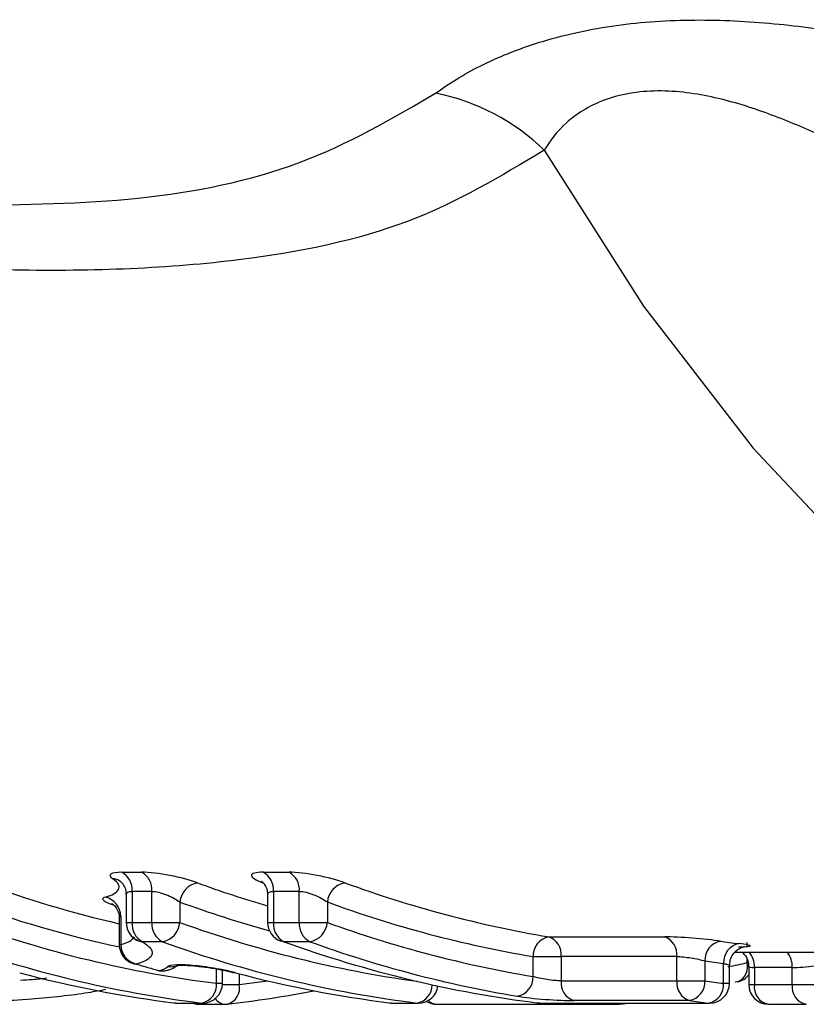
# Model space of a CAD drawing. Units: millimetres. Extents: x 161 to 246, y 96 to 260.
# Drawn here: x 197 to 201, y 99 to 104 of the extents above; entities that cross this region are included whole.
import ezdxf

# ---------------------------------------------------------------- set-up
doc = ezdxf.new("R2010")
doc.units = ezdxf.units.MM

msp = doc.modelspace()

# ---------------------------------------------------------------- linework, layer by layer
at = {"color": 7, "linetype": 'Continuous', "lineweight": 25}
for p, q in [((197.6329, 100.0925), (197.7328, 100.0925)), ((198.3457, 100.0925), (198.4762, 100.0925)), ((197.6554, 99.98), (197.6554, 99.8393)), ((197.7846, 99.9962), (197.6847, 99.9962)), ((197.6847, 99.9962), (197.6847, 99.8393)), ((197.7846, 99.8393), (197.7846, 99.9962)), ((198.3681, 99.9796), (198.3681, 99.8393)), ((198.528, 99.9962), (198.3974, 99.9962)), ((198.3974, 99.9962), (198.3974, 99.8393)), ((198.528, 99.8393), (198.528, 99.9962)), ((197.926, 99.9426), (197.926, 99.8393)), ((198.6694, 99.9426), (198.6694, 99.8393)), ((197.6204, 99.8602), (197.6204, 99.7275)), ((197.6278, 99.8702), (197.6278, 99.7275)), ((197.6847, 99.8393), (197.7846, 99.8393)), ((197.7846, 99.8393), (197.926, 99.8393)), ((198.3974, 99.8393), (198.528, 99.8393)), ((198.528, 99.8393), (198.6694, 99.8393)), ((197.8378, 99.7424), (197.7378, 99.7424)), ((198.5812, 99.7424), (198.4506, 99.7424)), ((199.7855, 99.7667), (200.3693, 99.7667)), ((200.7253, 99.69), (205.7889, 99.69)), ((199.7065, 99.5667), (199.7065, 99.6674)), ((199.7065, 99.6674), (199.8479, 99.6674)), ((200.4317, 99.6674), (199.8479, 99.6674)), ((199.8479, 99.6674), (199.8479, 99.545)), ((200.4317, 99.545), (200.4317, 99.6674)), ((200.5731, 99.6455), (200.5731, 99.545)), ((200.6674, 99.5326), (200.6674, 99.6329)), ((197.8093, 99.5982), (197.8223, 99.5965)), ((198.1402, 99.5326), (198.1402, 99.5995)), ((200.6967, 99.5326), (200.6967, 99.6215)), ((200.7937, 99.6164), (200.7937, 99.5266)), ((201.0134, 99.6124), (200.823, 99.6124)), ((200.823, 99.6124), (200.823, 99.5266)), ((201.0134, 99.5266), (201.0134, 99.6124)), ((199.8479, 99.545), (200.4317, 99.545)), ((200.4317, 99.545), (200.5731, 99.545)), ((200.7371, 99.5392), (200.726, 99.538)), ((200.823, 99.5266), (201.0134, 99.5266)), ((201.0134, 99.5266), (201.1251, 99.5266)), ((197.9035, 99.4329), (197.8974, 99.4333)), ((197.9035, 99.4329), (198.0341, 99.4329)), ((197.9097, 99.4326), (198.0402, 99.4326)), ((198.0239, 99.4266), (198.1545, 99.4266)), ((198.1602, 99.4269), (198.1658, 99.4272)), ((198.9914, 99.4329), (198.9853, 99.4333)), ((198.9914, 99.4329), (199.1219, 99.4329)), ((198.9976, 99.4326), (199.1281, 99.4326)), ((199.2206, 99.4266), (200.1307, 99.4266)), ((199.7348, 99.4329), (199.7287, 99.4333)), ((199.7348, 99.4329), (200.5905, 99.4329)), ((199.7409, 99.4326), (200.5967, 99.4326)), ((200.4954, 99.4455), (199.9116, 99.4455)), ((200.1364, 99.4269), (200.1421, 99.4272)), ((200.8937, 99.4266), (201.0841, 99.4266))]:
    msp.add_line(p, q, dxfattribs=at)
at = {"color": 8, "linetype": 'Continuous', "lineweight": 25}
for p, q in [((197.6554, 99.8393), (197.6847, 99.8393)), ((198.3681, 99.8393), (198.3974, 99.8393)), ((197.6204, 99.7275), (197.6278, 99.7275)), ((200.7853, 99.7149), (200.7853, 99.738)), ((200.7853, 99.6367), (200.7853, 99.6523)), ((198.111, 99.5326), (198.111, 99.6048)), ((198.2252, 99.5808), (198.2252, 99.5266)), ((198.111, 99.5326), (198.1402, 99.5326)), ((198.1401, 99.5266), (198.2252, 99.5266)), ((200.6674, 99.5326), (200.6967, 99.5326)), ((200.7937, 99.5266), (200.823, 99.5266)), ((197.9035, 99.4329), (197.9097, 99.4326)), ((198.0341, 99.4329), (198.0402, 99.4326)), ((198.9914, 99.4329), (198.9976, 99.4326)), ((199.1219, 99.4329), (199.1281, 99.4326)), ((199.7409, 99.4326), (199.7348, 99.4329)), ((200.5905, 99.4329), (200.5967, 99.4326))]:
    msp.add_line(p, q, dxfattribs=at)
at = {"color": 8, "linetype": 'Continuous', "lineweight": 25, "flags": 128}
for points in [[(199.763, 103.7346), (200.2638, 102.9475), (200.8158, 102.2321), (201.4138, 101.5951), (202.0523, 101.0424), (202.7255, 100.5791), (203.4271, 100.2094), (204.1505, 99.9368), (204.8891, 99.7639), (205.636, 99.6921), (205.7889, 99.69)], [(198.2252, 99.5266), (198.3558, 99.5431), (198.3689, 99.5449)], [(200.1421, 99.4272), (200.1501, 99.4288), (200.1596, 99.4326)]]:
    msp.add_lwpolyline(points, dxfattribs=at)
at = {"color": 7, "linetype": 'Continuous', "lineweight": 25, "flags": 128}
for points in [[(198.4506, 99.7424), (198.4372, 99.7443), (198.4341, 99.7453)], [(197.6921, 99.6316), (197.6924, 99.6315), (197.706, 99.6296)], [(197.9898, 99.4326), (198.0044, 99.4285), (198.0239, 99.4266)]]:
    msp.add_lwpolyline(points, dxfattribs=at)
at = {"color": 7, "linetype": 'Continuous', "lineweight": 25}
for centre, radius, start, end in [((199.0049, 102.9552), 1.0873, 45.7875, 78.8434), ((197.5842, 100.0043), 0.1007, 355.3723, 61.12), ((197.6842, 100.0043), 0.1007, 355.3693, 61.1213), ((198.297, 100.0043), 0.1007, 355.3723, 61.12), ((198.4276, 100.0043), 0.1007, 355.3693, 61.1213), ((198.9354, 105.5288), 5.8455, 249.89956, 256.99937), ((197.5762, 99.9771), 0.0849, 54.8097, 83.6618), ((198.034, 99.9327), 0.1084, 100.4144, 174.7989), ((200.0472, 105.6019), 5.9223, 249.92573, 253.53016), ((198.7774, 99.9327), 0.1084, 100.4144, 174.7989), ((200.75, 105.4751), 5.7893, 249.87225, 260.41045), ((197.5255, 99.8687), 0.1022, 0.887, 75.6497), ((200.6797, 105.4278), 5.842, 249.87237, 260.41044), ((198.8363, 105.336), 5.8486, 250.02274, 262.87562), ((197.7554, 99.8393), 0.1, 180, 235.8219), ((197.7841, 99.8309), 0.0998, 175.1453, 242.3881), ((197.884, 99.8309), 0.0998, 175.1455, 242.3895), ((197.8182, 99.8489), 0.1082, 280.4272, 354.9236), ((198.4681, 99.8393), 0.1, 180, 250.1137), ((198.4969, 99.8309), 0.0998, 175.1436, 242.3898), ((198.6274, 99.8309), 0.0998, 175.1455, 242.3895), ((198.5616, 99.8489), 0.1082, 280.4272, 354.9236), ((200.6788, 105.3751), 5.8892, 250.04977, 260.49672), ((198.7659, 105.2883), 5.9009, 250.02289, 262.87554), ((197.7204, 99.7275), 0.1, 180, 253.5125), ((197.7295, 99.7286), 0.1018, 180.6313, 256.6109), ((197.7469, 99.8271), 0.0852, 235.9048, 263.8789), ((199.8538, 105.2883), 5.9009, 250.02284, 262.87558), ((200.4666, 105.2883), 5.9009, 250.02289, 262.87554), ((200.6086, 105.3278), 5.942, 250.04991, 260.49659), ((199.8044, 99.6706), 0.098, 101.1006, 181.8582), ((199.7544, 99.678), 0.094, 353.566, 70.7021), ((200.3383, 99.678), 0.094, 353.566, 70.7021), ((200.6696, 99.6502), 0.0966, 101.1694, 182.8059), ((201.4339, 105.2603), 5.5706, 261.9196, 262.8891), ((200.7629, 99.6387), 0.0957, 101.2097, 183.4381), ((199.4071, 105.3773), 5.9942, 253.51264, 254.6688), ((201.3652, 105.2257), 5.6361, 261.9213, 262.8882), ((199.48, 105.2828), 5.795, 282.06212, 283.01707), ((198.6191, 105.2008), 5.8121, 255.03393, 262.9283), ((197.8357, 99.6946), 0.1, 254.6706, 270), ((197.8384, 99.6859), 0.0909, 259.7975, 286.5202), ((197.8357, 99.6946), 0.1, 270, 286.5468), ((199.7069, 105.2009), 5.8122, 255.03396, 262.92826), ((200.7146, 99.6367), 0.1, 283.0157, 322.3019), ((198.0155, 99.5267), 0.0956, 281.2122, 3.4782), ((198.0402, 99.5326), 0.1, 270, 0), ((199.6087, 99.5635), 0.0979, 281.1053, 1.9135), ((199.9405, 99.5342), 0.0932, 173.3169, 251.9418), ((200.5243, 99.5342), 0.0932, 173.3169, 251.9418), ((200.4767, 99.5402), 0.0965, 281.1704, 2.8531), ((201.3631, 105.1599), 5.6702, 261.9915, 262.9525), ((200.5719, 99.5267), 0.0956, 281.2127, 3.4777), ((200.5967, 99.5326), 0.1, 270, 0), ((200.8937, 99.5266), 0.1, 180, 270), ((197.5046, 105.144), 5.7546, 276.54163, 280.98569), ((199.1281, 99.5326), 0.1, 270, 352.1552), ((197.9097, 99.5326), 0.1, 262.9524, 270), ((198.1545, 99.5266), 0.1, 270, 276.534), ((198.9976, 99.5326), 0.1, 262.9524, 270), ((199.2206, 99.5266), 0.1, 238.6875, 270), ((199.7409, 99.5326), 0.1, 262.9524, 270), ((200.1307, 99.5266), 0.1, 270, 276.534), ((199.4361, 105.526), 6.1392, 276.55072, 276.99941), ((201.2914, 105.1023), 5.7126, 261.9905, 262.9529)]:
    msp.add_arc(centre, radius, start, end, dxfattribs=at)
at = {"color": 8, "linetype": 'Continuous', "lineweight": 25}
for centre, radius, start, end in [((198.8639, 105.4784), 5.8948, 249.90063, 257.82884), ((199.973, 105.5433), 5.9631, 249.92336, 254.47761), ((199.9266, 105.344), 5.8569, 250.0273, 262.10363), ((200.7065, 99.6164), 0.1165, 358.0316, 39.1942), ((200.897, 99.6164), 0.1165, 358.0316, 39.1942), ((200.7065, 99.615), 0.0817, 292.0029, 15.3641), ((197.8813, 99.7144), 0.0982, 260.7435, 289.5248), ((198.1413, 99.5092), 0.0856, 286.6408, 11.6691), ((199.1042, 99.5252), 0.094, 280.9051, 359.9899), ((200.9104, 99.5134), 0.0884, 171.4312, 259.0979), ((201.1009, 99.5134), 0.0884, 171.4314, 259.0963), ((198.0243, 99.4797), 0.0532, 242.5224, 269.5468), ((198.1585, 99.4907), 0.0643, 212.8056, 266.4341), ((199.2224, 99.4854), 0.0589, 221.7663, 268.2149), ((200.1312, 99.4797), 0.0532, 242.5224, 269.5468)]:
    msp.add_arc(centre, radius, start, end, dxfattribs=at)
at = {"color": 7, "linetype": 'Continuous', "lineweight": 25}
for points, knots in [([(199.2152, 104.022), (199.2785, 104.0687), (199.3528, 104.1151), (199.4844, 104.1812), (199.5319, 104.2027), (199.6317, 104.2428), (199.6843, 104.2616), (199.8504, 104.3133), (199.9743, 104.3415), (200.2293, 104.3792), (200.3638, 104.3892), (200.6314, 104.3928), (200.7645, 104.3867), (201.0295, 104.3632), (201.1583, 104.3459), (201.5365, 104.2841), (201.7789, 104.2295), (202.0123, 104.1716)], [0, 0, 0, 0, 0.125, 0.125, 0.1875, 0.1875, 0.25, 0.25, 0.375, 0.375, 0.5, 0.5, 0.625, 0.625, 0.75, 0.75, 1, 1, 1, 1]), ([(201.6022, 103.5822), (201.4552, 103.6621), (201.3031, 103.7418), (201.0621, 103.8514), (200.9795, 103.8864), (200.8069, 103.9497), (200.7162, 103.9784), (200.5766, 104.0098), (200.5293, 104.0185), (200.4325, 104.0305), (200.3829, 104.0337), (200.2867, 104.033), (200.2392, 104.029), (200.1474, 104.0131), (200.1042, 104.0013), (199.9874, 103.9574), (199.9238, 103.9162), (199.826, 103.8283), (199.7904, 103.7818), (199.763, 103.7346)], [0, 0, 0, 0, 0.25, 0.25, 0.375, 0.375, 0.5, 0.5, 0.5625, 0.5625, 0.625, 0.625, 0.6875, 0.6875, 0.75, 0.75, 0.875, 0.875, 1, 1, 1, 1]), ([(197.6329, 100.0925), (197.6057, 100.0925), (197.5868, 100.0894), (197.5706, 100.0783), (197.573, 100.0704), (197.5856, 100.0614)], [0, 0, 0, 0, 0.5, 0.5, 1, 1, 1, 1]), ([(198.0144, 100.0394), (197.9778, 100.0528), (197.9269, 100.0664), (197.8232, 100.0863), (197.7707, 100.0925), (197.7328, 100.0925)], [0, 0, 0, 0, 0.5, 0.5, 1, 1, 1, 1]), ([(198.3457, 100.0925), (198.3078, 100.0925), (198.2866, 100.0863), (198.2868, 100.0663), (198.3078, 100.0528), (198.3444, 100.0394)], [0, 0, 0, 0, 0.5, 0.5, 1, 1, 1, 1]), ([(198.7578, 100.0394), (198.7212, 100.0528), (198.6702, 100.0664), (198.5666, 100.0863), (198.514, 100.0925), (198.4762, 100.0925)], [0, 0, 0, 0, 0.5, 0.5, 1, 1, 1, 1]), ([(197.5509, 99.9677), (197.5695, 99.9721), (197.582, 99.9778), (197.6026, 99.9903), (197.6102, 99.9972), (197.6201, 100.0122), (197.6215, 100.0205), (197.612, 100.0393), (197.6019, 100.0498), (197.5856, 100.0614)], [0, 0, 0, 0, 0.25, 0.25, 0.5, 0.5, 0.75, 0.75, 1, 1, 1, 1]), ([(197.6252, 100.0464), (197.6252, 100.0464), (197.625, 100.0465), (197.6309, 100.0423), (197.6414, 100.0298), (197.6535, 100.0075), (197.6539, 99.9887), (197.6541, 99.9798)], [0, 0, 0, 0, 0.002408, 0.205928, 0.431112, 0.732707, 1, 1, 1, 1]), ([(198.3382, 100.0463), (198.338, 100.0464), (198.3372, 100.0469), (198.342, 100.0435), (198.3526, 100.0321), (198.3658, 100.0095), (198.3668, 99.9892), (198.3672, 99.9794)], [0, 0, 0, 0, 0.067225, 0.248352, 0.439261, 0.726642, 1, 1, 1, 1]), ([(197.7846, 99.9962), (197.8046, 99.9962), (197.8324, 99.9892), (197.8841, 99.9687), (197.9083, 99.9555), (197.926, 99.9426)], [0, 0, 0, 0, 0.5, 0.5, 1, 1, 1, 1]), ([(198.528, 99.9962), (198.5479, 99.9962), (198.5758, 99.9892), (198.6275, 99.9687), (198.6517, 99.9555), (198.6694, 99.9426)], [0, 0, 0, 0, 0.5, 0.5, 1, 1, 1, 1]), ([(197.5509, 99.9677), (197.5359, 99.9642), (197.5322, 99.9583), (197.5475, 99.944), (197.5661, 99.9357), (197.5936, 99.9275)], [0, 0, 0, 0, 0.5, 0.5, 1, 1, 1, 1]), ([(197.5832, 99.9341), (197.583, 99.9342), (197.5824, 99.9346), (197.5873, 99.9316), (197.5987, 99.9217), (197.6132, 99.9), (197.6217, 99.8766), (197.6197, 99.8627), (197.6194, 99.8604)], [0, 0, 0, 0, 0.072332, 0.228294, 0.392058, 0.645711, 0.939839, 1, 1, 1, 1]), ([(197.6985, 99.7565), (197.699, 99.7562), (197.7136, 99.7472), (197.7127, 99.747), (197.7118, 99.7468)], [0, 0, 0, 0, 0.033465, 1, 1, 1, 1]), ([(197.7378, 99.7424), (197.7588, 99.7283), (197.7728, 99.7154), (197.7879, 99.6924), (197.7881, 99.6824), (197.7783, 99.6642), (197.7694, 99.656), (197.7447, 99.6414), (197.7292, 99.6348), (197.706, 99.6296)], [0, 0, 0, 0, 0.25, 0.25, 0.5, 0.5, 0.75, 0.75, 1, 1, 1, 1]), ([(200.6509, 99.745), (200.6138, 99.7503), (200.562, 99.7559), (200.4582, 99.7641), (200.4066, 99.7667), (200.3693, 99.7667)], [0, 0, 0, 0, 0.5, 0.5, 1, 1, 1, 1]), ([(200.7431, 99.7169), (200.7803, 99.7169), (200.8017, 99.7183), (200.8023, 99.7238), (200.7814, 99.7279), (200.7443, 99.7325)], [0, 0, 0, 0, 0.5, 0.5, 1, 1, 1, 1]), ([(200.6977, 99.6213), (200.6981, 99.6311), (200.699, 99.6517), (200.7129, 99.6782), (200.7311, 99.6978), (200.749, 99.7095), (200.7634, 99.7152), (200.7719, 99.7174), (200.776, 99.7181), (200.7762, 99.7181), (200.7762, 99.7181)], [0, 0, 0, 0, 0.18068, 0.379999, 0.542646, 0.679246, 0.78699, 0.864274, 0.933233, 1, 1, 1, 1]), ([(200.7609, 99.689), (200.7669, 99.6831), (200.781, 99.6689), (200.7926, 99.6425), (200.7922, 99.6235), (200.7921, 99.6163)], [0, 0, 0, 0, 0.309857, 0.737436, 1, 1, 1, 1]), ([(197.8639, 99.5992), (197.8691, 99.6005), (197.8871, 99.605), (197.9034, 99.6164), (197.9151, 99.6245)], [0, 0, 0, 0, 0.289775, 1, 1, 1, 1]), ([(198.206, 99.5859), (198.1798, 99.5929), (198.1471, 99.5999), (198.0751, 99.6125), (198.0369, 99.6178), (197.9664, 99.6248), (197.9339, 99.6264), (197.8861, 99.625), (197.8706, 99.6221), (197.8655, 99.6175)], [0, 0, 0, 0, 0.25, 0.25, 0.5, 0.5, 0.75, 0.75, 1, 1, 1, 1]), ([(197.9179, 99.624), (197.9162, 99.6235), (197.9124, 99.6224), (197.9129, 99.6227), (197.9206, 99.6235), (197.9395, 99.624), (197.974, 99.6228), (198.0253, 99.6181), (198.0874, 99.6096), (198.1466, 99.5988), (198.1835, 99.5903), (198.1967, 99.5866), (198.1988, 99.586)], [0, 0, 0, 0, 0.0415454, 0.0889557, 0.1524895, 0.2350172, 0.3542075, 0.4947885, 0.6537652, 0.8228193, 0.9714686, 1, 1, 1, 1]), ([(200.4317, 99.6674), (200.4506, 99.6674), (200.4769, 99.6647), (200.5289, 99.6564), (200.5546, 99.6508), (200.5731, 99.6455)], [0, 0, 0, 0, 0.5, 0.5, 1, 1, 1, 1]), ([(199.8479, 99.545), (199.829, 99.545), (199.8027, 99.5472), (199.7505, 99.555), (199.7249, 99.5606), (199.7065, 99.5667)], [0, 0, 0, 0, 0.5, 0.5, 1, 1, 1, 1]), ([(197.5532, 99.5011), (197.5239, 99.4955), (197.4173, 99.4751), (197.2188, 99.4545), (197.0585, 99.4445), (196.9989, 99.4408)], [0, 0, 0, 0, 0.191999, 0.699471, 1, 1, 1, 1]), ([(199.6275, 99.4674), (199.6649, 99.4612), (199.7167, 99.4555), (199.8215, 99.4477), (199.874, 99.4455), (199.9116, 99.4455)], [0, 0, 0, 0, 0.5, 0.5, 1, 1, 1, 1])]:
    msp.add_open_spline(points, degree=3, knots=knots, dxfattribs=at)
at = {"color": 8, "linetype": 'Continuous', "lineweight": 25}
for points, knots in [([(196.844, 103.4557), (197.1405, 103.46), (197.7479, 103.4687), (198.5612, 103.639), (198.9951, 103.8931), (199.2152, 104.022)], [0, 0, 0, 0, 0.3195565, 0.654772, 1, 1, 1, 1]), ([(199.763, 103.7346), (199.5444, 103.6033), (199.1007, 103.337), (198.1931, 103.1504), (197.1004, 103.1068), (195.8685, 103.2), (195.0056, 103.3615), (194.5863, 103.44)], [0, 0, 0, 0, 0.176094, 0.35727, 0.57311, 0.79257, 1, 1, 1, 1]), ([(197.6554, 99.9799), (197.6564, 99.9838), (197.6584, 99.9916), (197.6718, 99.9958), (197.6821, 99.9961), (197.6847, 99.9962)], [0, 0, 0, 0, 0.439127, 0.860109, 1, 1, 1, 1]), ([(198.3693, 99.9795), (198.3694, 99.9828), (198.3698, 99.9902), (198.3815, 99.9954), (198.3933, 99.996), (198.3974, 99.9962)], [0, 0, 0, 0, 0.34233, 0.76912, 1, 1, 1, 1]), ([(197.6216, 99.8601), (197.6216, 99.8628), (197.6216, 99.8669), (197.6262, 99.8694), (197.6278, 99.8702)], [0, 0, 0, 0, 0.650979, 1, 1, 1, 1]), ([(197.6278, 99.7275), (197.6479, 99.7325), (197.6615, 99.7388), (197.6839, 99.7521), (197.692, 99.7595), (197.6974, 99.7676)], [0, 0, 0, 0, 0.5, 0.5, 1, 1, 1, 1]), ([(200.6674, 99.6329), (200.6744, 99.631), (200.6885, 99.6272), (200.6972, 99.6233), (200.6958, 99.6219), (200.6955, 99.6215)], [0, 0, 0, 0, 0.432976, 0.864606, 1, 1, 1, 1]), ([(200.7947, 99.6164), (200.7949, 99.6156), (200.7953, 99.6137), (200.8069, 99.6126), (200.8186, 99.6124), (200.823, 99.6124)], [0, 0, 0, 0, 0.323025, 0.750162, 1, 1, 1, 1]), ([(197.1226, 99.5487), (197.1431, 99.5498), (197.1888, 99.5521), (197.231, 99.5568), (197.2543, 99.5594)], [0, 0, 0, 0, 0.446831, 1, 1, 1, 1])]:
    msp.add_open_spline(points, degree=3, knots=knots, dxfattribs=at)
at = {"color": 7, "linetype": 'Continuous', "lineweight": 25}
for points in [[(197.8223, 99.5965), (197.8419, 99.6024), (197.8566, 99.6094), (197.8655, 99.6175)], [(201.0134, 99.6124), (201.0423, 99.6124), (201.0883, 99.6156), (201.1251, 99.6213)]]:
    msp.add_open_spline(points, degree=3, dxfattribs=at)

doc.saveas('drawing.dxf')
